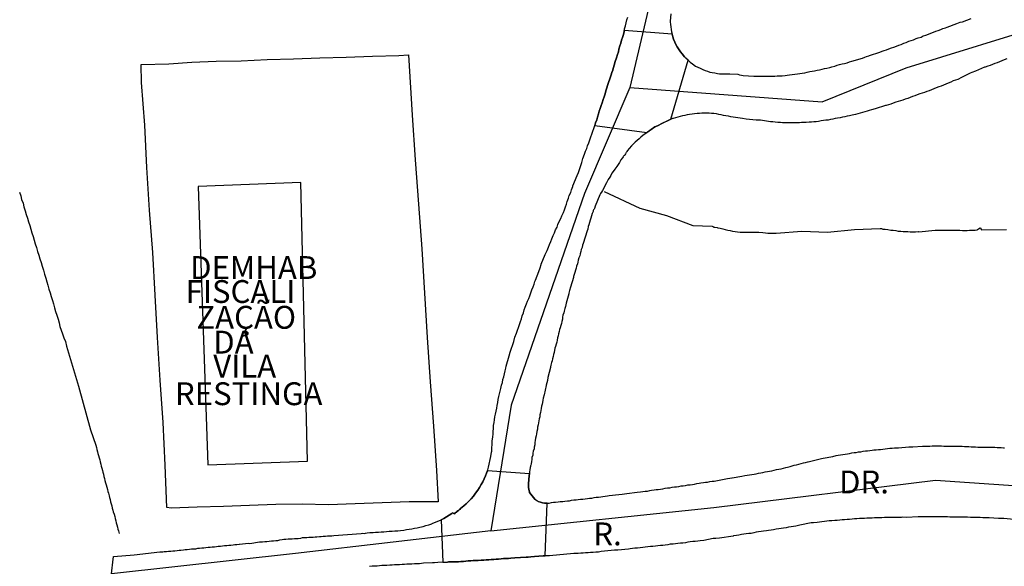
# Model space of a CAD drawing. Units: millimetres. Extents: x 185548 to 187962, y 1660429 to 1663206.
# Drawn here: x 186065 to 186173, y 1661893 to 1661953 of the extents above; entities that cross this region are included whole.
import ezdxf
from ezdxf.enums import TextEntityAlignment as Align

# ---------------------------------------------------------------- set-up
doc = ezdxf.new("R2010")
doc.units = ezdxf.units.MM
for name, color, linetype in [('IMAGEM', 7, 'Continuous'), ('V-CRUZAMENTO', 1, 'Continuous'), ('V-EDIFICACAO_IDENTIFICADA', 40, 'Continuous'), ('V-EIXO_DE_LOGRADOURO', 3, 'Continuous'), ('V-LOTE', 1, 'Continuous'), ('V-NOME_DOS_LOGRADOUROS', 7, 'Continuous'), ('V-QUADRA', 2, 'Continuous'), ('V-TESTADA', 5, 'Continuous'), ('V-VALETA', 173, 'Continuous')]:
    doc.layers.add(name, color=color, linetype=linetype)
picture_1 = doc.add_image_def('image1.jpg', size_in_pixel=(4022, 4626))

msp = doc.modelspace()

# ---------------------------------------------------------------- linework, layer by layer
at = {"layer": 'V-CRUZAMENTO'}
for points in [[(186138.27, 1661948.28), (186138.02, 1661948.49), (186137.87, 1661948.65), (186137.62, 1661948.96), (186137.43, 1661949.2), (186137.23, 1661949.52), (186137.09, 1661949.75), (186136.94, 1661950.01), (186136.81, 1661950.26), (186136.68, 1661950.56), (186136.6, 1661950.82), (186136.51, 1661951.12), (186131.28, 1661951.53), (186131.26, 1661951.41), (186131.2, 1661951.07), (186131.09, 1661950.77), (186130.98, 1661950.48), (186130.92, 1661950.14), (186130.81, 1661949.84), (186130.71, 1661949.5), (186130.64, 1661949.2), (186130.56, 1661948.9), (186130.45, 1661948.54), (186130.3, 1661948.14), (186129.99, 1661947.09), (186129.96, 1661947.03), (186129.81, 1661946.56), (186129.46, 1661945.52), (186129.39, 1661945.25), (186129.28, 1661944.91), (186129.18, 1661944.61), (186129.07, 1661944.27), (186128.99, 1661943.97), (186128.88, 1661943.63), (186128.77, 1661943.33), (186128.64, 1661942.99), (186128.54, 1661942.69), (186128.47, 1661942.4), (186128.37, 1661942.06), (186128.28, 1661941.76), (186128.15, 1661941.42), (186128.05, 1661941.12), (186133.75, 1661940.36), (186134.64, 1661940.97), (186134.75, 1661941.03), (186135.01, 1661941.14), (186135.39, 1661941.35), (186136.39, 1661941.81)], [(186122.85, 1661899.83), (186122.8, 1661899.83), (186122.55, 1661899.83), (186122.33, 1661899.87), (186122.12, 1661899.92), (186121.87, 1661900.02), (186121.82, 1661900.04), (186121.69, 1661900.11), (186121.61, 1661900.18), (186121.5, 1661900.26), (186120.93, 1661901), (186120.91, 1661901.07), (186120.84, 1661901.32), (186120.8, 1661901.58), (186120.8, 1661901.94), (186120.87, 1661902.83), (186120.91, 1661903.03), (186116.32, 1661903.35), (186116.23, 1661903.11), (186116.1, 1661902.81), (186115.95, 1661902.47), (186115.8, 1661902.17), (186115.63, 1661901.88), (186115.44, 1661901.54), (186115.25, 1661901.24), (186115.02, 1661900.9), (186114.78, 1661900.6), (186114.53, 1661900.3), (186114.23, 1661900.01), (186114, 1661899.75), (186113.74, 1661899.54), (186113.38, 1661899.22), (186113.28, 1661899.11), (186113.23, 1661899.09), (186113.15, 1661899.03), (186113.15, 1661899), (186112.98, 1661898.92), (186112.98, 1661898.83), (186112.83, 1661898.79), (186112.7, 1661898.64), (186112.49, 1661898.75), (186112.43, 1661898.68), (186111.56, 1661898.14), (186111.24, 1661897.98), (186111.42, 1661893.35), (186111.94, 1661893.37), (186112.05, 1661893.39), (186112.34, 1661893.41), (186112.6, 1661893.39), (186112.85, 1661893.41), (186113.15, 1661893.41), (186113.41, 1661893.45), (186113.7, 1661893.45), (186113.96, 1661893.48), (186114.21, 1661893.5), (186114.51, 1661893.5), (186114.77, 1661893.54), (186115.06, 1661893.54), (186115.32, 1661893.56), (186115.62, 1661893.58), (186115.91, 1661893.6), (186116.17, 1661893.62), (186116.47, 1661893.62), (186116.72, 1661893.65), (186117.02, 1661893.67), (186117.28, 1661893.69), (186117.53, 1661893.71), (186117.83, 1661893.73), (186118.08, 1661893.75), (186118.38, 1661893.75), (186118.64, 1661893.77), (186118.89, 1661893.79), (186119.32, 1661893.84), (186120.57, 1661893.93), (186120.76, 1661893.92), (186121.06, 1661893.94), (186121.48, 1661893.99), (186122.4, 1661894.05), (186122.55, 1661894.05), (186122.63, 1661894.06)]]:
    msp.add_lwpolyline(points, close=True, dxfattribs=at)
at = {"layer": 'V-EDIFICACAO_IDENTIFICADA'}
msp.add_lwpolyline([(186084.66, 1661934.45), (186084.66, 1661934.45), (186085.73, 1661904.03), (186096.63, 1661904.42), (186096.63, 1661904.42), (186095.9, 1661934.89), (186095.9, 1661934.89), (186084.66, 1661934.45)], close=True, dxfattribs=at)
at = {"layer": 'V-EIXO_DE_LOGRADOURO'}
for points in [[(186137.64, 1661969.73), (186131.89, 1661945.29), (186152.95, 1661943.73), (186162.12, 1661947.43), (186178.21, 1661952.4), (186185.04, 1661952.4), (186208.54, 1661954.44), (186232.24, 1661955.12), (186253.4, 1661950.35), (186276.32, 1661944.99), (186299.63, 1661941.19), (186324.5, 1661940.51), (186344.03, 1661937.76)], [(186131.89, 1661945.29), (186126.92, 1661933.7), (186118.93, 1661910.53), (186116.69, 1661896.8), (186141.07, 1661899.33), (186165.35, 1661902.35), (186189.24, 1661900.69), (186213.33, 1661896.7), (186233.52, 1661891.34)], [(186116.69, 1661896.8), (186095.32, 1661894.32)], [(186095.32, 1661894.32), (186075.19, 1661892.1)]]:
    msp.add_lwpolyline(points, dxfattribs=at)
at = {"layer": 'V-LOTE'}
for points in [[(186081.26, 1661899.33), (186081.08, 1661903.98), (186080.85, 1661908.63), (186080.5, 1661913.28), (186080.24, 1661917.93), (186079.98, 1661922.58), (186079.72, 1661927.23), (186079.34, 1661931.88), (186079.06, 1661936.53), (186078.85, 1661941.16), (186078.47, 1661945.84), (186078.43, 1661947.8), (186081.45, 1661947.87), (186083.99, 1661948.05), (186086.63, 1661948.18), (186089.39, 1661948.22), (186092.22, 1661948.35), (186095.1, 1661948.44), (186097.98, 1661948.53), (186100.86, 1661948.62), (186103.74, 1661948.71), (186106.62, 1661948.8), (186107.69, 1661948.86)], [(186107.69, 1661948.86), (186108.08, 1661942.25), (186108.41, 1661937.38), (186108.76, 1661932.51), (186109.14, 1661927.64), (186109.44, 1661922.79), (186109.74, 1661917.94), (186110.04, 1661913.09), (186110.42, 1661908.24), (186110.75, 1661903.39), (186110.91, 1661899.95), (186107.77, 1661899.98), (186104.79, 1661899.87), (186101.86, 1661899.76), (186098.93, 1661899.65), (186096.05, 1661899.71), (186093.17, 1661899.67), (186090.29, 1661899.56), (186087.43, 1661899.47), (186084.57, 1661899.38), (186081.71, 1661899.29), (186081.26, 1661899.33)]]:
    msp.add_lwpolyline(points, dxfattribs=at)
at = {"layer": 'V-QUADRA'}
for points in [[(186136.37, 1661953.34), (186136.3, 1661952.56), (186136.32, 1661952.47), (186136.34, 1661952.18), (186136.38, 1661951.92), (186136.4, 1661951.62), (186136.45, 1661951.37), (186136.51, 1661951.11), (186136.6, 1661950.82), (186136.68, 1661950.56), (186136.81, 1661950.26), (186136.94, 1661950.01), (186137.09, 1661949.75), (186137.23, 1661949.52), (186137.43, 1661949.2), (186137.62, 1661948.96), (186137.87, 1661948.65), (186138.02, 1661948.49), (186138.34, 1661948.22), (186138.51, 1661948.05), (186138.76, 1661947.86), (186139.09, 1661947.64), (186139.34, 1661947.52), (186139.6, 1661947.39), (186139.89, 1661947.26), (186140.15, 1661947.15), (186140.4, 1661947.07), (186140.66, 1661946.98), (186140.92, 1661946.94), (186141.21, 1661946.88), (186141.47, 1661946.81), (186141.72, 1661946.79), (186142.02, 1661946.77), (186142.28, 1661946.77), (186142.57, 1661946.79), (186142.85, 1661946.78), (186143.72, 1661946.73), (186143.89, 1661946.69), (186144.1, 1661946.64), (186144.29, 1661946.61), (186145.46, 1661946.52), (186145.85, 1661946.52), (186146.14, 1661946.52), (186146.4, 1661946.52), (186146.66, 1661946.52), (186146.95, 1661946.52), (186147.21, 1661946.52), (186147.51, 1661946.52), (186147.76, 1661946.52), (186148.02, 1661946.56), (186148.31, 1661946.56), (186148.57, 1661946.58), (186148.87, 1661946.6), (186149.12, 1661946.64), (186149.38, 1661946.67), (186149.67, 1661946.71), (186149.93, 1661946.73), (186150.23, 1661946.77), (186150.48, 1661946.81), (186150.74, 1661946.86), (186151.03, 1661946.9), (186151.29, 1661946.96), (186151.59, 1661947.03), (186151.84, 1661947.07), (186152.1, 1661947.11), (186152.4, 1661947.18), (186152.65, 1661947.24), (186152.95, 1661947.3), (186153.2, 1661947.37), (186153.46, 1661947.41), (186153.76, 1661947.49), (186154.01, 1661947.56), (186154.31, 1661947.64), (186154.56, 1661947.73), (186154.82, 1661947.79), (186155.12, 1661947.88), (186155.37, 1661947.92), (186155.67, 1661948), (186155.92, 1661948.09), (186156.18, 1661948.16), (186157.33, 1661948.51), (186157.62, 1661948.62), (186157.79, 1661948.69), (186158.05, 1661948.75), (186158.11, 1661948.78), (186159.24, 1661949.15), (186159.51, 1661949.26), (186159.71, 1661949.32), (186159.96, 1661949.41), (186160.22, 1661949.52), (186160.22, 1661949.52), (186160.52, 1661949.62), (186160.77, 1661949.71), (186161.07, 1661949.81), (186161.32, 1661949.92), (186161.58, 1661950), (186161.88, 1661950.13), (186162.13, 1661950.22), (186162.43, 1661950.34), (186162.68, 1661950.43), (186162.94, 1661950.51), (186163.21, 1661950.64), (186163.45, 1661950.73), (186163.75, 1661950.81), (186164, 1661950.94), (186164.26, 1661951.02), (186164.56, 1661951.11), (186164.81, 1661951.24), (186165.11, 1661951.36), (186165.36, 1661951.45), (186165.62, 1661951.53), (186165.92, 1661951.64), (186166.15, 1661951.75), (186166.43, 1661951.83), (186166.62, 1661951.88), (186167.66, 1661952.3), (186168.02, 1661952.43), (186168.25, 1661952.49), (186168.27, 1661952.49), (186169.23, 1661952.85)], [(186074.9, 1661889.61), (186075.4, 1661893.97), (186077.68, 1661894.18), (186080.49, 1661894.51), (186080.81, 1661894.5), (186080.96, 1661894.52), (186081.22, 1661894.54), (186081.43, 1661894.56), (186081.69, 1661894.58), (186081.9, 1661894.6), (186082.11, 1661894.62), (186082.37, 1661894.64), (186082.58, 1661894.69), (186082.79, 1661894.69), (186083.05, 1661894.71), (186083.26, 1661894.75), (186083.47, 1661894.75), (186083.73, 1661894.79), (186083.94, 1661894.81), (186084.15, 1661894.84), (186084.41, 1661894.84), (186084.62, 1661894.88), (186084.83, 1661894.9), (186085.09, 1661894.94), (186085.3, 1661894.94), (186085.51, 1661894.96), (186085.77, 1661895.01), (186085.77, 1661895.01), (186085.98, 1661895.01), (186086.19, 1661895.05), (186086.45, 1661895.05), (186086.66, 1661895.09), (186086.87, 1661895.11), (186087.13, 1661895.13), (186087.34, 1661895.15), (186087.55, 1661895.2), (186087.81, 1661895.2), (186088.02, 1661895.22), (186088.24, 1661895.24), (186088.49, 1661895.26), (186088.7, 1661895.3), (186088.92, 1661895.3), (186089.17, 1661895.35), (186089.19, 1661895.35), (186090.19, 1661895.43), (186090.34, 1661895.41), (186091.38, 1661895.58), (186091.72, 1661895.6), (186091.98, 1661895.62), (186092.19, 1661895.64), (186092.44, 1661895.66), (186092.7, 1661895.69), (186092.91, 1661895.71), (186093.17, 1661895.73), (186093.38, 1661895.75), (186093.59, 1661895.81), (186093.85, 1661895.83), (186094.06, 1661895.88), (186094.27, 1661895.88), (186094.53, 1661895.92), (186094.74, 1661895.92), (186094.95, 1661895.92), (186095.21, 1661895.96), (186095.42, 1661895.96), (186095.63, 1661895.96), (186095.89, 1661896), (186096.1, 1661896.05), (186096.31, 1661896.05), (186096.57, 1661896.07), (186096.78, 1661896.09), (186096.99, 1661896.09), (186097.25, 1661896.11), (186097.46, 1661896.13), (186097.67, 1661896.13), (186097.93, 1661896.17), (186098.14, 1661896.17), (186098.35, 1661896.22), (186098.61, 1661896.22), (186098.82, 1661896.24), (186099.03, 1661896.26), (186099.29, 1661896.26), (186099.5, 1661896.28), (186099.53, 1661896.27), (186102.51, 1661896.5), (186102.65, 1661896.54), (186102.86, 1661896.52), (186102.96, 1661896.54), (186103.16, 1661896.56), (186103.46, 1661896.6), (186103.8, 1661896.62), (186104.09, 1661896.64), (186104.39, 1661896.64), (186104.69, 1661896.69), (186104.99, 1661896.69), (186105.28, 1661896.73), (186105.58, 1661896.75), (186105.88, 1661896.77), (186106.18, 1661896.79), (186106.52, 1661896.81), (186106.82, 1661896.84), (186107.16, 1661896.88), (186107.45, 1661896.94), (186107.75, 1661896.98), (186108.05, 1661897.03), (186108.35, 1661897.07), (186108.64, 1661897.13), (186108.94, 1661897.2), (186109.28, 1661897.28), (186109.58, 1661897.37), (186109.92, 1661897.45), (186110.22, 1661897.56), (186110.28, 1661897.58), (186111.24, 1661897.98), (186111.56, 1661898.14), (186112.43, 1661898.68), (186112.49, 1661898.75), (186112.7, 1661898.64), (186112.83, 1661898.79), (186112.98, 1661898.83), (186112.98, 1661898.92), (186113.15, 1661899), (186113.15, 1661899.03), (186113.23, 1661899.09), (186113.28, 1661899.11), (186113.38, 1661899.22), (186113.74, 1661899.54), (186114, 1661899.75), (186114.23, 1661900.01), (186114.23, 1661900.01), (186114.53, 1661900.3), (186114.78, 1661900.6), (186115.02, 1661900.9), (186115.25, 1661901.24), (186115.44, 1661901.54), (186115.63, 1661901.88), (186115.8, 1661902.17), (186115.95, 1661902.47), (186116.1, 1661902.81), (186116.23, 1661903.11), (186116.36, 1661903.45), (186116.42, 1661903.75), (186116.42, 1661903.77), (186116.7, 1661904.94), (186116.78, 1661905.41), (186116.81, 1661905.51), (186116.84, 1661906.6), (186116.89, 1661907.06), (186116.93, 1661907.36), (186116.93, 1661907.66), (186116.97, 1661908), (186116.97, 1661908.3), (186117.06, 1661908.64), (186117.1, 1661908.94), (186117.14, 1661909.28), (186117.21, 1661909.57), (186117.27, 1661909.87), (186117.34, 1661910.21), (186117.4, 1661910.51), (186117.44, 1661910.85), (186117.48, 1661911.15), (186117.57, 1661911.49), (186117.63, 1661911.78), (186117.72, 1661912.08), (186117.78, 1661912.38), (186117.85, 1661912.72), (186117.95, 1661913.02), (186117.99, 1661913.36), (186118.1, 1661913.65), (186118.19, 1661913.95), (186118.25, 1661914.29), (186118.33, 1661914.59), (186118.38, 1661914.82), (186118.7, 1661915.95), (186118.81, 1661916.35), (186119.21, 1661917.52), (186119.33, 1661917.97), (186119.48, 1661918.42), (186119.59, 1661918.76), (186119.72, 1661919.05), (186119.82, 1661919.35), (186119.93, 1661919.69), (186120.03, 1661919.99), (186120.12, 1661920.33), (186120.25, 1661920.63), (186120.35, 1661920.97), (186120.46, 1661921.27), (186120.59, 1661921.61), (186120.71, 1661921.9), (186120.84, 1661922.2), (186120.97, 1661922.5), (186121.08, 1661922.84), (186121.18, 1661923.14), (186121.31, 1661923.48), (186121.44, 1661923.77), (186121.52, 1661924.07), (186121.57, 1661924.22), (186121.93, 1661925.17), (186122.07, 1661925.58), (186122.18, 1661925.94), (186122.18, 1661925.96), (186122.63, 1661927.01), (186122.84, 1661927.47), (186122.99, 1661927.81), (186123.12, 1661928.11), (186123.25, 1661928.45), (186123.37, 1661928.75), (186123.52, 1661929.09), (186123.65, 1661929.39), (186123.78, 1661929.73), (186123.93, 1661930.02), (186124.03, 1661930.32), (186124.18, 1661930.62), (186124.33, 1661930.96), (186124.46, 1661931.26), (186124.63, 1661931.6), (186124.74, 1661931.9), (186124.86, 1661932.24), (186124.97, 1661932.53), (186125.05, 1661932.83), (186125.18, 1661933.17), (186125.26, 1661933.47), (186125.43, 1661933.81), (186125.52, 1661934.11), (186125.65, 1661934.45), (186125.67, 1661934.55), (186126.14, 1661935.68), (186126.29, 1661936), (186126.65, 1661937.08), (186126.77, 1661937.53), (186126.77, 1661937.53), (186126.94, 1661937.98), (186127.05, 1661938.32), (186127.18, 1661938.61), (186127.28, 1661938.91), (186127.41, 1661939.25), (186127.52, 1661939.55), (186127.64, 1661939.89), (186127.73, 1661940.19), (186127.86, 1661940.53), (186127.94, 1661940.82), (186128.05, 1661941.12), (186128.15, 1661941.42), (186128.28, 1661941.76), (186128.37, 1661942.06), (186128.47, 1661942.4), (186128.54, 1661942.69), (186128.64, 1661942.99), (186128.77, 1661943.33), (186128.88, 1661943.63), (186128.99, 1661943.97), (186129.07, 1661944.27), (186129.18, 1661944.61), (186129.28, 1661944.91), (186129.39, 1661945.25), (186129.46, 1661945.52), (186129.81, 1661946.56), (186129.96, 1661947.03), (186129.99, 1661947.09), (186130.3, 1661948.14), (186130.45, 1661948.54), (186130.56, 1661948.9), (186130.64, 1661949.2), (186130.71, 1661949.5), (186130.81, 1661949.84), (186130.92, 1661950.14), (186130.98, 1661950.48), (186131.09, 1661950.77), (186131.2, 1661951.07), (186131.26, 1661951.41), (186131.32, 1661951.71), (186131.43, 1661952.05), (186131.49, 1661952.35), (186131.58, 1661952.69), (186131.66, 1661952.98)], [(186173.14, 1661948.43), (186172.85, 1661948.3), (186172.59, 1661948.22), (186172.34, 1661948.09), (186172.08, 1661948), (186171.83, 1661947.92), (186171.57, 1661947.79), (186171.32, 1661947.71), (186171.06, 1661947.62), (186170.76, 1661947.52), (186170.7, 1661947.5), (186169.7, 1661947.07), (186169.32, 1661946.94), (186169.12, 1661946.84), (186168.17, 1661946.37), (186167.79, 1661946.18), (186167.53, 1661946.09), (186167.28, 1661946.01), (186167.02, 1661945.88), (186166.72, 1661945.75), (186166.47, 1661945.67), (186166.21, 1661945.54), (186165.96, 1661945.45), (186165.7, 1661945.37), (186165.41, 1661945.24), (186165.15, 1661945.14), (186164.9, 1661945.03), (186164.64, 1661944.94), (186164.39, 1661944.86), (186164.13, 1661944.75), (186163.88, 1661944.67), (186163.62, 1661944.6), (186163.32, 1661944.5), (186163.07, 1661944.39), (186162.81, 1661944.31), (186162.56, 1661944.2), (186162.3, 1661944.09), (186162.3, 1661944.09), (186162, 1661944.01), (186161.75, 1661943.92), (186161.49, 1661943.84), (186161.24, 1661943.75), (186160.98, 1661943.67), (186160.69, 1661943.56), (186160.43, 1661943.46), (186160.18, 1661943.41), (186159.92, 1661943.33), (186159.86, 1661943.31), (186158.73, 1661942.95), (186158.35, 1661942.84), (186158.09, 1661942.77), (186157.86, 1661942.71), (186156.6, 1661942.35), (186156.22, 1661942.26), (186155.92, 1661942.18), (186155.67, 1661942.14), (186155.41, 1661942.09), (186155.16, 1661942.03), (186154.9, 1661941.97), (186154.61, 1661941.92), (186154.35, 1661941.88), (186154.1, 1661941.84), (186153.84, 1661941.78), (186153.59, 1661941.73), (186153.33, 1661941.71), (186153.08, 1661941.67), (186152.82, 1661941.63), (186152.52, 1661941.58), (186152.27, 1661941.54), (186152.01, 1661941.54), (186151.76, 1661941.5), (186151.5, 1661941.48), (186151.2, 1661941.46), (186150.95, 1661941.46), (186150.69, 1661941.46), (186150.44, 1661941.41), (186150.18, 1661941.41), (186149.89, 1661941.41), (186149.63, 1661941.41), (186149.38, 1661941.41), (186149.12, 1661941.41), (186148.87, 1661941.41), (186148.61, 1661941.44), (186148.36, 1661941.46), (186148.1, 1661941.46), (186147.8, 1661941.5), (186147.55, 1661941.52), (186147.29, 1661941.54), (186147.27, 1661941.55), (186146.19, 1661941.71), (186145.8, 1661941.71), (186145.7, 1661941.72), (186144.61, 1661941.84), (186144.23, 1661941.88), (186143.98, 1661941.92), (186143.72, 1661941.97), (186143.47, 1661941.99), (186143.21, 1661942.05), (186142.96, 1661942.09), (186142.7, 1661942.14), (186142.4, 1661942.18), (186142.15, 1661942.22), (186141.89, 1661942.31), (186141.64, 1661942.35), (186141.38, 1661942.41), (186141.09, 1661942.43), (186140.83, 1661942.46), (186140.58, 1661942.48), (186140.32, 1661942.48), (186140.06, 1661942.48), (186139.77, 1661942.48), (186139.51, 1661942.46), (186139.26, 1661942.43), (186138.96, 1661942.41), (186138.7, 1661942.39), (186138.41, 1661942.33), (186138.15, 1661942.29), (186137.9, 1661942.22), (186137.64, 1661942.18), (186137.39, 1661942.12), (186137.13, 1661942.05), (186136.88, 1661941.97), (186136.62, 1661941.9), (186136.56, 1661941.89), (186135.39, 1661941.35), (186135.01, 1661941.14), (186134.75, 1661941.03), (186134.64, 1661940.97), (186133.68, 1661940.31), (186133.32, 1661940.03), (186133.11, 1661939.86), (186132.9, 1661939.69), (186132.69, 1661939.5), (186132.47, 1661939.31), (186132.28, 1661939.12), (186132.09, 1661938.91), (186131.83, 1661938.61), (186131.64, 1661938.38), (186131.64, 1661938.38), (186131.58, 1661938.29), (186131.52, 1661938.21), (186131.49, 1661938.17), (186131.47, 1661938.12), (186131.41, 1661938.04), (186131.34, 1661937.93), (186131.3, 1661937.85), (186131.24, 1661937.81), (186131.22, 1661937.76), (186131.18, 1661937.72), (186131.11, 1661937.61), (186130.92, 1661937.36), (186130.75, 1661937.08), (186130.62, 1661936.87), (186130.47, 1661936.63), (186130.26, 1661936.36), (186130.09, 1661936.1), (186129.94, 1661935.93), (186129.81, 1661935.68), (186129.69, 1661935.47), (186129.54, 1661935.21), (186129.43, 1661935), (186129.35, 1661934.85), (186128.92, 1661934.02), (186128.79, 1661933.85), (186128.75, 1661933.79), (186128.69, 1661933.68), (186128.63, 1661933.53), (186128.11, 1661932.32), (186128.03, 1661932.04), (186127.98, 1661931.98), (186127.92, 1661931.89), (186127.88, 1661931.83), (186127.88, 1661931.73), (186127.79, 1661931.51), (186127.71, 1661931.26), (186127.64, 1661931), (186127.56, 1661930.79), (186127.47, 1661930.53), (186127.41, 1661930.28), (186127.35, 1661930.07), (186127.3, 1661929.81), (186127.22, 1661929.6), (186127.16, 1661929.39), (186127.07, 1661929.13), (186127.01, 1661928.92), (186126.94, 1661928.71), (186126.86, 1661928.45), (186126.79, 1661928.24), (186126.71, 1661928.03), (186126.67, 1661927.77), (186126.58, 1661927.56), (186126.54, 1661927.35), (186126.45, 1661927.09), (186126.41, 1661926.88), (186126.33, 1661926.67), (186126.26, 1661926.41), (186126.2, 1661926.2), (186126.16, 1661925.99), (186126.07, 1661925.73), (186126.01, 1661925.52), (186125.94, 1661925.3), (186125.88, 1661925.05), (186125.82, 1661924.84), (186125.75, 1661924.62), (186125.74, 1661924.52), (186125.41, 1661923.43), (186125.31, 1661923.09), (186125.24, 1661922.8), (186125.23, 1661922.73), (186124.92, 1661921.69), (186124.84, 1661921.35), (186124.78, 1661921.1), (186124.71, 1661920.84), (186124.67, 1661920.63), (186124.58, 1661920.37), (186124.54, 1661920.16), (186124.52, 1661919.95), (186124.46, 1661919.69), (186124.41, 1661919.48), (186124.33, 1661919.27), (186124.29, 1661919.01), (186124.2, 1661918.8), (186124.16, 1661918.59), (186124.1, 1661918.33), (186124.05, 1661918.12), (186123.99, 1661917.91), (186123.93, 1661917.65), (186123.9, 1661917.44), (186123.82, 1661917.23), (186123.78, 1661916.97), (186123.69, 1661916.76), (186123.69, 1661916.74), (186123.67, 1661916.55), (186123.61, 1661916.29), (186123.56, 1661916.08), (186123.5, 1661915.87), (186123.44, 1661915.61), (186123.39, 1661915.4), (186123.31, 1661915.19), (186123.31, 1661915.19), (186123.27, 1661914.93), (186123.23, 1661914.72), (186123.23, 1661914.65), (186122.93, 1661913.57), (186122.88, 1661913.23), (186122.8, 1661912.97), (186122.76, 1661912.72), (186122.76, 1661912.7), (186122.52, 1661911.66), (186122.41, 1661911.32), (186122.39, 1661911.1), (186122.33, 1661910.85), (186122.29, 1661910.64), (186122.24, 1661910.42), (186122.2, 1661910.17), (186122.16, 1661909.96), (186122.12, 1661909.74), (186122.05, 1661909.49), (186122.05, 1661909.28), (186121.99, 1661909.06), (186121.95, 1661908.81), (186121.9, 1661908.6), (186121.86, 1661908.38), (186121.8, 1661908.13), (186121.78, 1661907.91), (186121.73, 1661907.66), (186121.67, 1661907.4), (186121.65, 1661907.19), (186121.56, 1661906.94), (186121.54, 1661906.68), (186121.52, 1661906.47), (186121.5, 1661906.21), (186121.44, 1661905.96), (186121.42, 1661905.75), (186121.33, 1661905.49), (186121.29, 1661905.28), (186121.27, 1661905.07), (186121.18, 1661904.81), (186121.16, 1661904.6), (186121.14, 1661904.39), (186121.1, 1661904.13), (186121.05, 1661903.98), (186121.03, 1661903.92), (186121.03, 1661903.83), (186121.01, 1661903.71), (186120.97, 1661903.45), (186120.93, 1661903.24), (186120.91, 1661903.03), (186120.87, 1661902.83), (186120.8, 1661901.94), (186120.8, 1661901.58), (186120.84, 1661901.32), (186120.91, 1661901.07), (186120.93, 1661901), (186121.5, 1661900.26), (186121.61, 1661900.18), (186121.69, 1661900.11), (186121.82, 1661900.04), (186121.87, 1661900.02), (186122.12, 1661899.92), (186122.33, 1661899.87), (186122.55, 1661899.83), (186122.8, 1661899.83), (186123.06, 1661899.83), (186123.31, 1661899.9), (186123.53, 1661899.92), (186123.78, 1661899.92), (186124.04, 1661899.96), (186124.29, 1661900), (186124.55, 1661900), (186124.8, 1661900.04), (186125.06, 1661900.09), (186125.31, 1661900.09), (186125.52, 1661900.13), (186125.78, 1661900.17), (186126.03, 1661900.19), (186126.25, 1661900.21), (186126.5, 1661900.26), (186126.76, 1661900.26), (186127.01, 1661900.3), (186127.27, 1661900.34), (186127.48, 1661900.38), (186127.73, 1661900.38), (186127.99, 1661900.43), (186128.2, 1661900.47), (186128.46, 1661900.49), (186128.71, 1661900.51), (186128.93, 1661900.55), (186129.18, 1661900.6), (186129.44, 1661900.62), (186129.63, 1661900.66), (186130.71, 1661900.77), (186131.05, 1661900.81), (186131.31, 1661900.85), (186131.56, 1661900.87), (186131.58, 1661900.88), (186132.71, 1661901.02), (186133.05, 1661901.06), (186133.3, 1661901.11), (186133.56, 1661901.15), (186133.56, 1661901.15), (186133.81, 1661901.15), (186134.07, 1661901.19), (186134.28, 1661901.23), (186134.54, 1661901.28), (186134.79, 1661901.32), (186135.01, 1661901.32), (186135.26, 1661901.36), (186135.52, 1661901.4), (186135.77, 1661901.45), (186136.03, 1661901.49), (186136.28, 1661901.51), (186136.54, 1661901.57), (186136.79, 1661901.62), (186137, 1661901.62), (186137.26, 1661901.66), (186137.51, 1661901.7), (186137.73, 1661901.72), (186137.98, 1661901.77), (186138.24, 1661901.81), (186138.49, 1661901.83), (186138.75, 1661901.87), (186138.96, 1661901.91), (186139.21, 1661901.96), (186139.47, 1661902), (186139.68, 1661902.04), (186139.94, 1661902.08), (186140.19, 1661902.13), (186140.4, 1661902.13), (186140.66, 1661902.19), (186140.92, 1661902.21), (186141.11, 1661902.22), (186142.23, 1661902.45), (186142.57, 1661902.51), (186142.83, 1661902.55), (186143.04, 1661902.58), (186143.1, 1661902.6), (186144.15, 1661902.79), (186144.49, 1661902.83), (186144.74, 1661902.87), (186145, 1661902.92), (186145.25, 1661902.96), (186145.51, 1661903), (186145.72, 1661903.04), (186145.97, 1661903.11), (186146.23, 1661903.15), (186146.44, 1661903.19), (186146.7, 1661903.23), (186146.95, 1661903.3), (186147.17, 1661903.32), (186147.42, 1661903.36), (186147.68, 1661903.43), (186147.93, 1661903.49), (186148.19, 1661903.53), (186148.44, 1661903.57), (186148.7, 1661903.64), (186148.95, 1661903.72), (186149.16, 1661903.77), (186149.42, 1661903.83), (186149.67, 1661903.89), (186149.89, 1661903.98), (186150.14, 1661904.02), (186150.4, 1661904.08), (186150.65, 1661904.17), (186150.91, 1661904.23), (186151.12, 1661904.28), (186151.37, 1661904.34), (186151.39, 1661904.34), (186152.57, 1661904.62), (186152.88, 1661904.7), (186153.05, 1661904.75), (186154.1, 1661904.93), (186154.46, 1661905.02), (186154.69, 1661905.06), (186154.95, 1661905.1), (186155.2, 1661905.15), (186155.46, 1661905.19), (186155.71, 1661905.23), (186155.92, 1661905.27), (186156.18, 1661905.32), (186156.43, 1661905.36), (186156.65, 1661905.36), (186156.9, 1661905.42), (186157.16, 1661905.44), (186157.41, 1661905.49), (186157.67, 1661905.53), (186157.88, 1661905.55), (186158.14, 1661905.57), (186158.39, 1661905.61), (186158.6, 1661905.64), (186158.86, 1661905.66), (186159.11, 1661905.7), (186159.33, 1661905.7), (186159.58, 1661905.74), (186159.84, 1661905.78), (186160.09, 1661905.81), (186160.35, 1661905.83), (186160.6, 1661905.85), (186160.86, 1661905.87), (186161.11, 1661905.87), (186161.3, 1661905.87), (186161.3, 1661905.87), (186162.43, 1661905.98), (186162.77, 1661906), (186162.87, 1661906), (186163.92, 1661906.04), (186164.26, 1661906.04), (186164.51, 1661906.04), (186164.73, 1661906.06), (186164.98, 1661906.08), (186165.24, 1661906.08), (186165.49, 1661906.08), (186165.75, 1661906.08), (186166, 1661906.08), (186166.26, 1661906.06), (186166.51, 1661906.06), (186166.77, 1661906.04), (186167.02, 1661906.04), (186167.28, 1661906.04), (186167.53, 1661906.04), (186167.79, 1661906.04), (186168, 1661906.04), (186168.25, 1661906.04), (186168.51, 1661906.02), (186168.76, 1661906.02), (186168.98, 1661906.02), (186169.23, 1661906), (186169.49, 1661906), (186169.7, 1661906), (186169.96, 1661905.95), (186170.17, 1661905.95), (186170.38, 1661905.93), (186170.64, 1661905.93), (186170.85, 1661905.95), (186171.1, 1661905.95), (186171.36, 1661905.95), (186171.61, 1661905.93), (186171.83, 1661905.93), (186172.08, 1661905.91), (186172.29, 1661905.91), (186172.51, 1661905.91), (186172.76, 1661905.89), (186172.87, 1661905.87)], [(186173.89, 1661898.05), (186172.8, 1661898.13), (186172.38, 1661898.13), (186172.23, 1661898.14), (186171.19, 1661898.2), (186170.76, 1661898.22), (186170.51, 1661898.22), (186170.21, 1661898.26), (186169.96, 1661898.26), (186169.7, 1661898.26), (186169.4, 1661898.26), (186169.15, 1661898.26), (186168.85, 1661898.28), (186168.59, 1661898.3), (186168.3, 1661898.3), (186168, 1661898.3), (186167.74, 1661898.3), (186167.45, 1661898.3), (186167.19, 1661898.3), (186167.19, 1661898.3), (186166.89, 1661898.3), (186166.64, 1661898.32), (186166.38, 1661898.32), (186166.09, 1661898.32), (186165.83, 1661898.34), (186165.53, 1661898.34), (186165.28, 1661898.34), (186165.02, 1661898.34), (186164.73, 1661898.34), (186164.47, 1661898.34), (186164.17, 1661898.34), (186163.92, 1661898.32), (186163.66, 1661898.32), (186163.43, 1661898.31), (186162.17, 1661898.26), (186161.75, 1661898.28), (186161.6, 1661898.26), (186160.43, 1661898.26), (186160.01, 1661898.26), (186159.75, 1661898.26), (186159.45, 1661898.22), (186159.2, 1661898.22), (186158.94, 1661898.22), (186158.65, 1661898.22), (186158.39, 1661898.17), (186158.09, 1661898.17), (186157.84, 1661898.17), (186157.58, 1661898.13), (186157.28, 1661898.13), (186157.03, 1661898.13), (186156.73, 1661898.09), (186156.48, 1661898.09), (186156.22, 1661898.07), (186155.92, 1661898.05), (186155.67, 1661898.05), (186155.37, 1661898), (186155.12, 1661898), (186154.86, 1661897.96), (186154.56, 1661897.94), (186154.31, 1661897.92), (186154.01, 1661897.9), (186153.76, 1661897.88), (186153.69, 1661897.88), (186152.4, 1661897.71), (186151.97, 1661897.66), (186151.73, 1661897.67), (186150.48, 1661897.41), (186150.06, 1661897.32), (186149.8, 1661897.28), (186149.55, 1661897.24), (186149.25, 1661897.18), (186148.99, 1661897.13), (186148.7, 1661897.07), (186148.44, 1661897.05), (186148.19, 1661897.01), (186147.89, 1661896.96), (186147.63, 1661896.92), (186147.34, 1661896.88), (186147.08, 1661896.84), (186146.83, 1661896.81), (186146.53, 1661896.75), (186146.27, 1661896.71), (186145.97, 1661896.69), (186145.72, 1661896.64), (186145.46, 1661896.58), (186145.17, 1661896.52), (186144.91, 1661896.5), (186144.61, 1661896.45), (186144.36, 1661896.43), (186144.1, 1661896.39), (186143.81, 1661896.33), (186143.55, 1661896.3), (186143.25, 1661896.24), (186143.19, 1661896.22), (186141.72, 1661896), (186141.3, 1661895.96), (186141.02, 1661895.97), (186139.98, 1661895.75), (186139.6, 1661895.71), (186139.34, 1661895.66), (186139.04, 1661895.62), (186138.79, 1661895.62), (186138.49, 1661895.58), (186138.24, 1661895.54), (186137.98, 1661895.49), (186137.68, 1661895.45), (186137.43, 1661895.45), (186137.13, 1661895.41), (186136.88, 1661895.37), (186136.62, 1661895.32), (186136.32, 1661895.32), (186136.07, 1661895.28), (186135.77, 1661895.24), (186135.52, 1661895.2), (186135.26, 1661895.18), (186134.96, 1661895.15), (186134.71, 1661895.11), (186134.41, 1661895.09), (186134.15, 1661895.07), (186133.86, 1661895.03), (186133.86, 1661895.03), (186133.56, 1661895.01), (186133.3, 1661894.98), (186133.01, 1661894.94), (186132.75, 1661894.9), (186132.45, 1661894.9), (186132.2, 1661894.86), (186131.94, 1661894.81), (186131.75, 1661894.78), (186130.58, 1661894.69), (186130.22, 1661894.69), (186129.14, 1661894.56), (186128.75, 1661894.52), (186128.46, 1661894.47), (186128.16, 1661894.47), (186127.9, 1661894.43), (186127.61, 1661894.43), (186127.35, 1661894.39), (186127.05, 1661894.37), (186126.8, 1661894.35), (186126.54, 1661894.35), (186126.25, 1661894.3), (186125.99, 1661894.3), (186125.76, 1661894.31), (186123.12, 1661894.05), (186122.8, 1661894.07), (186122.55, 1661894.05), (186122.4, 1661894.05), (186121.48, 1661893.99), (186121.06, 1661893.94), (186120.76, 1661893.92), (186120.57, 1661893.93), (186119.32, 1661893.84), (186118.89, 1661893.79), (186118.64, 1661893.77), (186118.38, 1661893.75), (186118.08, 1661893.75), (186117.83, 1661893.73), (186117.53, 1661893.71), (186117.28, 1661893.69), (186117.02, 1661893.67), (186116.72, 1661893.65), (186116.47, 1661893.62), (186116.17, 1661893.62), (186115.91, 1661893.6), (186115.62, 1661893.58), (186115.32, 1661893.56), (186115.06, 1661893.54), (186114.77, 1661893.54), (186114.51, 1661893.5), (186114.21, 1661893.5), (186113.96, 1661893.48), (186113.7, 1661893.45), (186113.41, 1661893.45), (186113.15, 1661893.41), (186112.85, 1661893.41), (186112.6, 1661893.39), (186112.34, 1661893.41), (186112.05, 1661893.39), (186111.94, 1661893.37), (186110.9, 1661893.33), (186110.51, 1661893.28), (186110.32, 1661893.29), (186109.32, 1661893.24), (186108.9, 1661893.2), (186108.6, 1661893.2), (186108.35, 1661893.18), (186108.05, 1661893.16), (186107.79, 1661893.16), (186107.5, 1661893.14), (186107.24, 1661893.11), (186106.99, 1661893.11), (186106.69, 1661893.07), (186106.43, 1661893.07), (186106.14, 1661893.07), (186105.88, 1661893.03), (186105.63, 1661893.03), (186105.33, 1661893.01), (186105.07, 1661892.99), (186104.77, 1661892.99), (186104.52, 1661892.97), (186104.26, 1661892.94), (186103.97, 1661892.94), (186103.71, 1661892.92), (186103.41, 1661892.9)]]:
    msp.add_lwpolyline(points, dxfattribs=at)
at = {"layer": 'V-TESTADA'}
msp.add_lwpolyline([(186107.69, 1661948.86), (186108.08, 1661942.25), (186108.41, 1661937.38), (186108.76, 1661932.51), (186109.14, 1661927.64), (186109.44, 1661922.79), (186109.74, 1661917.94), (186110.04, 1661913.09), (186110.42, 1661908.24), (186110.75, 1661903.39), (186110.91, 1661899.95), (186107.77, 1661899.98), (186104.79, 1661899.87), (186101.86, 1661899.76), (186098.93, 1661899.65), (186096.05, 1661899.71), (186093.17, 1661899.67), (186090.29, 1661899.56), (186087.43, 1661899.47), (186084.57, 1661899.38), (186081.71, 1661899.29), (186081.26, 1661899.33)], dxfattribs=at)
at = {"layer": 'V-VALETA'}
for points in [[(186065.14, 1661933.85), (186065.27, 1661933.43), (186065.36, 1661933.04), (186065.51, 1661932.62), (186065.61, 1661932.24), (186065.74, 1661931.81), (186065.87, 1661931.39), (186065.99, 1661931), (186066.12, 1661930.58), (186066.25, 1661930.19), (186066.36, 1661929.81), (186066.48, 1661929.39), (186066.61, 1661929), (186066.74, 1661928.58), (186066.84, 1661928.2), (186066.97, 1661927.77), (186066.97, 1661927.77), (186067.1, 1661927.35), (186067.23, 1661926.96), (186067.35, 1661926.54), (186067.48, 1661926.16), (186067.61, 1661925.73), (186067.74, 1661925.3), (186067.86, 1661924.88), (186067.99, 1661924.45), (186068.12, 1661924.03), (186068.23, 1661923.65), (186068.33, 1661923.22), (186068.48, 1661922.84), (186068.59, 1661922.41), (186068.74, 1661921.99), (186068.86, 1661921.61), (186068.97, 1661921.18), (186069.08, 1661920.8), (186069.22, 1661920.37), (186069.35, 1661919.95), (186069.46, 1661919.56), (186069.54, 1661919.14), (186069.69, 1661918.76), (186069.84, 1661918.33), (186069.99, 1661917.91), (186070.16, 1661917.52), (186070.16, 1661917.5), (186070.28, 1661916.98), (186071.59, 1661912.61), (186072.89, 1661907.86), (186073.46, 1661906.17), (186073.54, 1661905.92), (186073.6, 1661905.7), (186073.67, 1661905.45), (186073.71, 1661905.24), (186073.77, 1661905.02), (186073.84, 1661904.77), (186073.9, 1661904.56), (186073.94, 1661904.34), (186074.03, 1661904.09), (186074.07, 1661903.88), (186074.14, 1661903.66), (186074.2, 1661903.41), (186074.26, 1661903.2), (186074.33, 1661902.98), (186074.37, 1661902.73), (186074.43, 1661902.52), (186074.48, 1661902.3), (186074.54, 1661902.05), (186074.6, 1661901.83), (186074.67, 1661901.58), (186074.75, 1661901.32), (186074.79, 1661901.11), (186074.86, 1661900.9), (186074.92, 1661900.64), (186074.96, 1661900.43), (186075.05, 1661900.22), (186075.09, 1661899.96), (186075.16, 1661899.75), (186075.22, 1661899.54), (186075.28, 1661899.28), (186075.33, 1661899.07), (186075.39, 1661898.86), (186075.47, 1661898.62), (186075.56, 1661898.35), (186075.6, 1661898.14), (186075.67, 1661897.88), (186075.71, 1661897.67), (186075.77, 1661897.46), (186075.84, 1661897.2), (186075.9, 1661896.99), (186075.94, 1661896.78), (186076.03, 1661896.52), (186076.03, 1661896.5)], [(186129.1, 1661933.9), (186132.99, 1661932.1), (186135.92, 1661931.27), (186138.78, 1661930.2), (186140.91, 1661930.13), (186141.04, 1661930.06), (186141.04, 1661930.02), (186141.21, 1661930.02), (186141.45, 1661929.98), (186141.51, 1661929.93), (186141.77, 1661929.91), (186142.06, 1661929.83), (186142.32, 1661929.76), (186142.62, 1661929.7), (186142.87, 1661929.66), (186143.13, 1661929.59), (186143.42, 1661929.55), (186143.68, 1661929.51), (186143.98, 1661929.47), (186144.23, 1661929.47), (186144.49, 1661929.47), (186144.63, 1661929.47), (186146.02, 1661929.47), (186146.44, 1661929.42), (186146.74, 1661929.38), (186147, 1661929.34), (186147.29, 1661929.34), (186147.59, 1661929.34), (186147.89, 1661929.34), (186150.72, 1661929.57), (186153.53, 1661929.45), (186156.46, 1661929.77), (186159.29, 1661929.87), (186159.43, 1661929.85), (186159.58, 1661929.81), (186159.84, 1661929.79), (186160.13, 1661929.76), (186160.43, 1661929.7), (186160.69, 1661929.68), (186160.98, 1661929.64), (186161.24, 1661929.59), (186161.54, 1661929.59), (186161.79, 1661929.55), (186162.05, 1661929.55), (186162.3, 1661929.53), (186162.56, 1661929.51), (186162.85, 1661929.51), (186163.15, 1661929.51), (186163.45, 1661929.53), (186163.51, 1661929.51), (186165.28, 1661929.68), (186165.7, 1661929.68), (186166, 1661929.68), (186166.3, 1661929.68), (186166.6, 1661929.68), (186166.89, 1661929.68), (186167.15, 1661929.68), (186167.45, 1661929.68), (186167.7, 1661929.68), (186168, 1661929.68), (186168.3, 1661929.66), (186168.55, 1661929.66), (186168.81, 1661929.66), (186169.06, 1661929.68), (186169.36, 1661929.68), (186169.66, 1661929.7), (186169.89, 1661929.72), (186169.93, 1661929.77), (186170.02, 1661929.83), (186170.23, 1661929.94), (186170.32, 1661929.81), (186170.32, 1661929.72), (186173.09, 1661929.76)]]:
    msp.add_lwpolyline(points, dxfattribs=at)

# ---------------------------------------------------------------- texts
at = {"layer": 'V-NOME_DOS_LOGRADOUROS'}
for s, p in [('DEMHAB', (186083.79, 1661923.56)), ('FISCALI', (186083.3, 1661920.94)), ('ZAÇÃO', (186084.47, 1661918.12)), ('DA', (186086.32, 1661915.4)), ('VILA', (186086.32, 1661912.78)), ('RESTINGA', (186082.13, 1661909.76)), ('DR. ', (186154.78, 1661900.11)), ('R.', (186127.9, 1661894.43))]:
    msp.add_text(s, height=2.5, dxfattribs=at).set_placement(p, align=Align.BOTTOM_LEFT)

# ---------------------------------------------------------------- referenced raster images: frames only (the image files are external)
at = {"layer": 'IMAGEM'}
image = msp.add_image(picture_1, insert=(185547.68, 1660428.94), size_in_units=(2414.07, 2776.6), dxfattribs=at)
image.dxf.flags = 7

doc.saveas('drawing.dxf')
